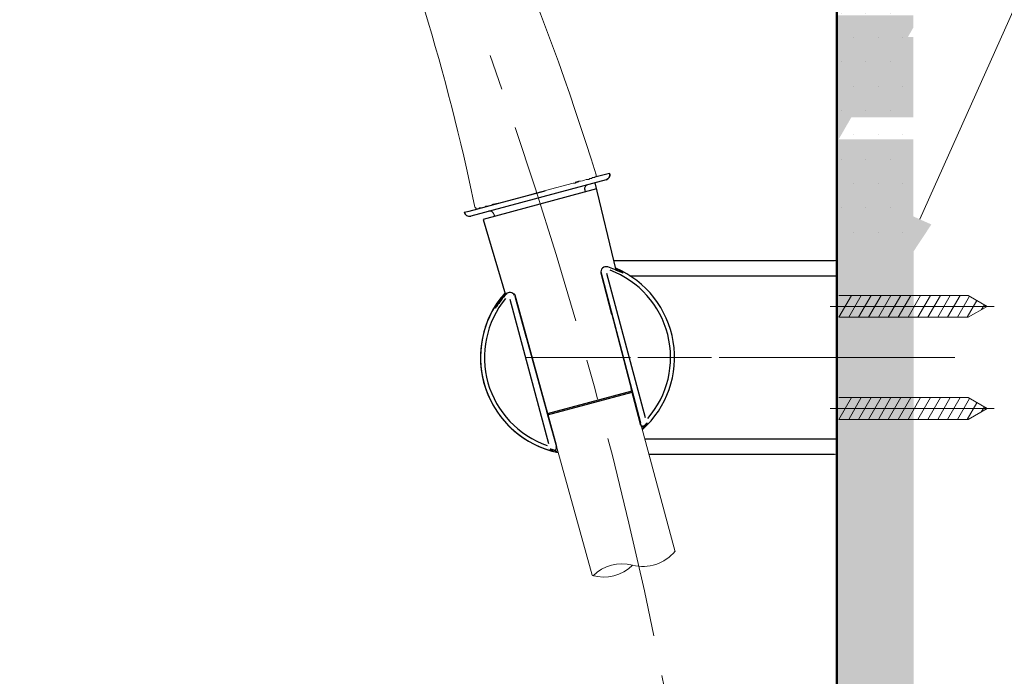
# Model space of a CAD drawing. Units: millimetres. Extents: x 0 to 1311, y 0 to 711.
# Drawn here: x 146 to 185, y 145 to 170 of the extents above; entities that cross this region are included whole.
import ezdxf
from ezdxf import colors
from ezdxf.entities.mleader import LeaderData, LeaderLine
from ezdxf.math import Vec2, Vec3

# ---------------------------------------------------------------- set-up
doc = ezdxf.new("R2010")
doc.units = ezdxf.units.MM
doc.linetypes.add('CENTER', pattern=[50.8, 31.75, -6.35, 6.35, -6.35])
doc.layers.add('1', color=7, linetype='Continuous')
for name, color, linetype, lineweight in [('中心線', 2, 'CENTER', 9), ('標註線', 3, 'Continuous', 15), ('牆壁線', 130, 'Continuous', 50), ('繪圖線', 7, 'Continuous', 20)]:
    doc.layers.add(name, color=color, linetype=linetype, lineweight=lineweight)
doc.styles.get("Standard").update_dxf_attribs({"font": 'msjh_0.ttf'})

msp = doc.modelspace()

# ---------------------------------------------------------------- hatches: boundary and pattern name
at = {"layer": '繪圖線', "lineweight": 0}
h = msp.add_hatch(dxfattribs=at)
h.set_pattern_fill('DOTS', color=256, scale=0.6)
h.set_pattern_definition([(0, (-418.082, -51.279), (0.47625, 0.9525), [0, -0.9525])])
h.paths.add_polyline_path([(181.006, 223.588), (178.006, 223.588), (178.006, 170.504), (181.006, 170.504)], flags=17)
h.paths.add_polyline_path([(181.006, 169.653), (180.788, 169.653), (181.006, 170.031), (181.006, 223.588), (178.006, 223.588), (178.006, 168.079), (181.006, 168.079)])
h.paths.add_polyline_path([(181.006, 168.079), (178.006, 168.079), (178.006, 166.079), (178.326, 166.079), (178.572, 166.504), (181.006, 166.504)])
h.paths.add_polyline_path([(181.006, 165.653), (178.081, 165.653), (178.326, 166.079), (178.006, 166.079), (178.033, 86.666), (181.033, 86.666)])
h = msp.add_hatch(dxfattribs=at)
h.set_pattern_fill('DOTS', color=256, scale=0.6)
h.set_pattern_definition([(0, (-418.0767, -59.9177), (0.47625, 0.9525), [0, -0.9525])])
h.paths.add_polyline_path([(181.012, 214.949), (178.012, 214.949), (178.012, 161.866), (181.012, 161.866)])

# ---------------------------------------------------------------- linework, layer by layer
for p, q in [((168.97, 164.061), (163.67, 162.641)), ((169.368, 160.522), (168.542, 163.947)), ((168.601, 163.704), (164.157, 162.513)), ((168.133, 163.671), (168.156, 163.585)), ((164.578, 162.719), (164.602, 162.632)), ((164.157, 162.513), (165.03, 159.556)), ((169.275, 160.907), (177.912, 160.907)), ((178.012, 160.807), (178.012, 153.407)), ((178.012, 160.807), (178.012, 153.407)), ((168.768, 160.446), (168.774, 160.41)), ((168.772, 160.464), (170.314, 154.549)), ((169.198, 158.783), (168.774, 160.41)), ((168.774, 160.41), (170.316, 154.495)), ((170.516, 154.743), (168.997, 160.394)), ((169.9, 160.307), (178.012, 160.307)), ((166.726, 153.728), (165.216, 159.381)), ((165.399, 159.56), (167.022, 153.666)), ((165.401, 159.506), (165.847, 157.885)), ((165.401, 159.506), (167.024, 153.612)), ((166.679, 154.912), (169.988, 155.798)), ((166.681, 154.858), (169.99, 155.744)), ((170.314, 154.549), (169.95, 155.944)), ((170.316, 154.495), (169.952, 155.89)), ((166.639, 155.057), (167.022, 153.666)), ((166.641, 155.003), (167.024, 153.612)), ((178.012, 153.907), (170.495, 153.907)), ((166.726, 153.556), (166.727, 153.556)), ((177.912, 153.307), (170.656, 153.307))]:
    msp.add_line(p, q)
for centre, radius, start, end in [((168.288, 163.713), 0.16, 104.991, 195.0091), ((164.424, 162.678), 0.16, 14.9255, 105.0712), ((168.968, 160.461), 0.2, 70.6953, 194.64), ((167.196, 155.362), 5.598, 64.8018, 70.8295), ((167.852, 157.107), 3.644, 318.9838, 69.3914), ((167.852, 157.107), 3.799, 312.0022, 66.7878), ((168.445, 158.423), 2.313, 59.0049, 66.6719), ((167.852, 157.107), 3.8, 138.4246, 258.5937), ((165.206, 159.454), 0.2, 25.4496, 139.5198), ((165.129, 159.48), 0.282, 16.5882, 23.8875), ((167.852, 157.107), 3.799, 141.7642, 195), ((167.852, 157.107), 3.644, 140.6086, 251.0162), ((166.154, 158.299), 1.687, 138.935, 153.6904), ((167.71, 157.149), 3.602, 137.4643, 147.2424), ((164.731, 158.996), 0.102, 150.507, 158.2367), ((164.633, 159.038), 0.00533, 305.1044, 323.9198), ((164.636, 159.034), 0.000238, 163.2665, 305.1044), ((163.29, 160.01), 1.664, 324.1204, 326.7454), ((167.852, 157.107), 3.799, 195, 258.5897), ((170.424, 154.514), 0.11, 190.3475, 243.7985), ((170.411, 154.488), 0.0805, 243.7985, 309.1592), ((167.88, 157.007), 3.661, 313.0805, 317.4185), ((172.746, 152.124), 3.243, 132.0566, 134.7792), ((167.88, 157.007), 3.661, 252.583, 257.4716), ((165.66, 148.579), 5.063, 75.4539, 77.1571), ((166.937, 153.574), 0.0945, 266.6627, 23.9859)]:
    msp.add_arc(centre, radius, start, end)
at = {"lineweight": 0}
for centre, start, end in [((177.912, 160.807), 0, 90), ((177.912, 153.407), 270, 0), ((177.912, 153.407), 270, 0)]:
    msp.add_arc(centre, 0.1, start, end, dxfattribs=at)
for points, knots in [([(164.882, 159.407), (164.87, 159.392), (164.751, 159.252), (164.687, 159.127), (164.665, 159.087), (164.662, 159.083)], [0, 0, 0, 0, 0.0961, 0.901356, 1, 1, 1, 1]), ([(170.343, 154.439), (170.337, 154.447), (170.323, 154.464), (170.318, 154.484), (170.316, 154.495)], [0, 0, 0, 0, 0.4999165, 1, 1, 1, 1]), ([(170.462, 154.425), (170.446, 154.417), (170.42, 154.402), (170.376, 154.412), (170.353, 154.431), (170.343, 154.439)], [0, 0, 0, 0, 0.491265, 0.80055, 1, 1, 1, 1]), ([(170.572, 154.528), (170.574, 154.531), (170.579, 154.539), (170.508, 154.47), (170.462, 154.425)], [0, 0, 0, 0, 0.351308, 1, 1, 1, 1]), ([(170.572, 154.529), (170.574, 154.531), (170.579, 154.54), (170.508, 154.47), (170.462, 154.425)], [0, 0, 0, 0, 0.362538, 1, 1, 1, 1]), ([(170.47, 154.417), (170.475, 154.422), (170.542, 154.485), (170.56, 154.508), (170.576, 154.529)], [0, 0, 0, 0, 0.076884, 1, 1, 1, 1]), ([(166.932, 153.48), (166.87, 153.495), (166.773, 153.52), (166.781, 153.515), (166.784, 153.513)], [0, 0, 0, 0, 0.6374634, 1, 1, 1, 1]), ([(166.932, 153.48), (166.869, 153.495), (166.775, 153.519), (166.783, 153.515), (166.785, 153.514)], [0, 0, 0, 0, 0.666784, 1, 1, 1, 1])]:
    msp.add_open_spline(points, degree=3, knots=knots)
at = {"layer": '1', "color": 0, "lineweight": 25}
for p, q in [((169.111, 164.307), (168.534, 164.167)), ((163.42, 162.792), (163.61, 162.838)), ((163.42, 162.792), (163.427, 162.794))]:
    msp.add_line(p, q, dxfattribs=at)
at = {"layer": '1', "color": 0, "lineweight": 9}
for points in [[(167.685, 163.931), (167.757, 163.931), (167.829, 163.967), (167.865, 163.967), (167.865, 163.967), (167.901, 164.003)], [(168.585, 164.183), (168.549, 164.183), (168.513, 164.147), (168.513, 164.147), (168.513, 164.147), (168.513, 164.147), (168.477, 164.147), (168.441, 164.147), (168.405, 164.111), (168.333, 164.111), (168.297, 164.075), (168.225, 164.075)], [(163.941, 162.923), (163.905, 162.923), (163.869, 162.923), (163.869, 162.959), (163.833, 162.995)]]:
    msp.add_lwpolyline(points, dxfattribs=at)
at = {"layer": '1', "color": 0, "lineweight": 25}
for points in [[(165.11, 163.244), (166.583, 163.626)], [(163.61, 162.838), (165.11, 163.244)]]:
    msp.add_lwpolyline(points, dxfattribs=at)
at = {"layer": '1', "color": 0, "lineweight": 5}
for points in [[(177.991, 148.233), (177.991, 146.505)], [(177.991, 146.217), (177.991, 145.929)], [(178.007, 146.217), (178.007, 145.929)], [(177.991, 145.605), (177.991, 145.317)], [(178.007, 145.605), (178.007, 145.317)]]:
    msp.add_lwpolyline(points, dxfattribs=at)
at = {"layer": '1', "color": 0, "lineweight": 25}
for centre, start, end in [((168.918, 164.255), 284.9885, 15.1859), ((163.616, 162.834), 192.1324, 285.7917)]:
    msp.add_arc(centre, 0.2, start, end, dxfattribs=at)
at = {"layer": '1', "color": 0, "lineweight": 9}
for points, knots in [([(146.013, 196.403), (146.013, 196.403), (146.013, 196.403), (146.013, 196.403), (146.013, 196.403), (146.049, 196.367), (146.049, 196.367), (150.873, 192.983), (155.301, 189.275), (158.937, 184.595), (158.937, 184.595), (159.657, 183.587), (159.657, 183.587), (163.797, 177.827), (166.461, 170.987), (168.585, 164.255), (168.585, 164.255), (168.585, 164.183), (168.585, 164.183)], [0, 0, 0, 0, 1, 1, 1, 2, 2, 2, 3, 3, 3, 4, 4, 4, 5, 5, 5, 6, 6, 6, 6]), ([(158.397, 179.447), (158.397, 179.447), (158.649, 178.979), (158.649, 178.979), (160.953, 174.299), (162.465, 169.115), (163.617, 164.039), (163.617, 164.039), (163.833, 162.995), (163.833, 162.995)], [0, 0, 0, 0, 1, 1, 1, 2, 2, 2, 3, 3, 3, 3]), ([(167.685, 163.931), (167.685, 163.931), (166.605, 163.643), (166.605, 163.643), (166.605, 163.643), (166.065, 163.499), (166.065, 163.499), (165.561, 163.355), (165.057, 163.211), (164.553, 163.103), (164.553, 163.103), (164.481, 163.067), (164.481, 163.067), (164.481, 163.067), (164.373, 163.031), (164.373, 163.031), (164.373, 163.031), (164.337, 163.031), (164.337, 163.031), (164.337, 163.031), (164.301, 163.031), (164.301, 163.031), (164.301, 163.031), (164.265, 163.031), (164.265, 163.031), (164.265, 163.031), (164.229, 162.995), (164.229, 162.995), (164.229, 162.995), (164.193, 162.995), (164.193, 162.995), (164.193, 162.995), (164.085, 162.959), (164.085, 162.959), (164.085, 162.959), (164.013, 162.959), (164.013, 162.959), (164.013, 162.959), (163.977, 162.923), (163.977, 162.923), (163.977, 162.923), (163.941, 162.923), (163.941, 162.923), (163.941, 162.923), (163.941, 162.923), (163.941, 162.923), (163.941, 162.923), (163.941, 162.923), (163.941, 162.923), (163.941, 162.923), (163.977, 162.923), (163.977, 162.923), (163.977, 162.923), (163.977, 162.923), (163.977, 162.923), (163.977, 162.923), (164.013, 162.959), (164.013, 162.959), (164.013, 162.959), (164.049, 162.959), (164.049, 162.959), (164.049, 162.959), (164.049, 162.959), (164.049, 162.959), (164.049, 162.959), (164.085, 162.959), (164.085, 162.959), (164.085, 162.959), (164.121, 162.959), (164.121, 162.959), (164.121, 162.959), (164.193, 162.995), (164.193, 162.995), (164.193, 162.995), (164.229, 162.995), (164.229, 162.995), (164.229, 162.995), (164.301, 163.031), (164.301, 163.031)], [0, 0, 0, 0, 1, 1, 1, 2, 2, 2, 3, 3, 3, 4, 4, 4, 5, 5, 5, 6, 6, 6, 7, 7, 7, 8, 8, 8, 9, 9, 9, 10, 10, 10, 11, 11, 11, 12, 12, 12, 13, 13, 13, 14, 14, 14, 15, 15, 15, 16, 16, 16, 17, 17, 17, 18, 18, 18, 19, 19, 19, 20, 20, 20, 21, 21, 21, 22, 22, 22, 23, 23, 23, 24, 24, 24, 25, 25, 25, 26, 26, 26, 26]), ([(167.757, 163.967), (167.757, 163.967), (167.901, 164.003), (167.901, 164.003), (167.973, 164.003), (168.117, 164.039), (168.189, 164.075), (168.189, 164.075), (168.225, 164.075), (168.225, 164.075)], [0, 0, 0, 0, 1, 1, 1, 2, 2, 2, 3, 3, 3, 3])]:
    msp.add_open_spline(points, degree=3, knots=knots, dxfattribs=at)
at = {"layer": '1', "color": 0, "lineweight": 25}
msp.add_open_spline([(169.111, 164.307), (169.115, 164.282), (169.122, 164.243), (169.11, 164.192), (169.093, 164.154), (169.069, 164.121), (169.03, 164.085), (168.994, 164.071), (168.97, 164.061)], degree=3, knots=[0, 0, 0, 0, 0.239408, 0.368331, 0.499994, 0.631665, 0.760582, 1, 1, 1, 1], dxfattribs=at)
at = {"layer": '中心線', "lineweight": 0}
for p, q in [((184.164, 159.107), (177.751, 159.107)), ((184.164, 155.107), (177.751, 155.107))]:
    msp.add_line(p, q, dxfattribs=at)
at = {"layer": '中心線', "lineweight": 0, "ltscale": 0.25}
for p, q in [((181.332, 157.107), (165.848, 157.107)), ((182.629, 157.107), (166.142, 157.107))]:
    msp.add_line(p, q, dxfattribs=at)
msp.add_arc((4.874, 111.604), 169.542, 350.31814, 19.76027, dxfattribs=at)
at = {"layer": '牆壁線'}
msp.add_line((178.006, 223.588), (178.006, 66.802), dxfattribs=at)
at = {"layer": '繪圖線', "lineweight": 0, "ltscale": 4}
for p, q in [((178.086, 158.681), (178.577, 159.532)), ((178.086, 159.532), (183.151, 159.532)), ((178.473, 158.681), (178.964, 159.532)), ((178.86, 158.681), (179.351, 159.532)), ((179.246, 158.681), (179.738, 159.532)), ((179.633, 158.681), (180.124, 159.532)), ((180.02, 158.681), (180.511, 159.532)), ((180.407, 158.681), (180.898, 159.532)), ((180.794, 158.681), (181.285, 159.532)), ((181.18, 158.681), (181.672, 159.532)), ((181.567, 158.681), (182.059, 159.532)), ((181.954, 158.681), (182.445, 159.532)), ((182.341, 158.681), (182.832, 159.532)), ((182.728, 158.681), (183.202, 159.503)), ((183.114, 158.681), (183.492, 159.335)), ((183.888, 159.107), (183.151, 159.532)), ((183.888, 159.107), (183.151, 158.681)), ((183.676, 158.985), (183.782, 159.168)), ((178.086, 158.681), (183.151, 158.681)), ((178.086, 154.681), (178.577, 155.532)), ((178.086, 155.532), (183.151, 155.532)), ((178.473, 154.681), (178.964, 155.532)), ((178.86, 154.681), (179.351, 155.532)), ((179.246, 154.681), (179.738, 155.532)), ((179.633, 154.681), (180.124, 155.532)), ((180.02, 154.681), (180.511, 155.532)), ((180.407, 154.681), (180.898, 155.532)), ((180.794, 154.681), (181.285, 155.532)), ((181.18, 154.681), (181.672, 155.532)), ((181.567, 154.681), (182.059, 155.532)), ((181.954, 154.681), (182.445, 155.532)), ((182.341, 154.681), (182.832, 155.532)), ((182.728, 154.681), (183.202, 155.503)), ((183.888, 155.107), (183.151, 155.532)), ((183.114, 154.681), (183.492, 155.335)), ((183.888, 155.107), (183.151, 154.681)), ((183.676, 154.985), (183.782, 155.168)), ((178.086, 154.681), (183.151, 154.681))]:
    msp.add_line(p, q, dxfattribs=at)
at = {"layer": '繪圖線'}
for p, q in [((170.336, 154.5), (171.677, 149.496)), ((167.022, 153.666), (168.424, 148.575))]:
    msp.add_line(p, q, dxfattribs=at)
for centre, start, end in [((170.421, 150.521), 255, 321.3201), ((168.876, 150.107), 253.6302, 315), ((169.593, 147.43), 75, 135)]:
    msp.add_arc(centre, 1.6, start, end, dxfattribs=at)

# ---------------------------------------------------------------- leaders
at = {"layer": '標註線'}
ml = msp.add_multileader_mtext('Standard', dxfattribs=at)
ml.set_content('{\\fISOCPEUR|b0|i0|c0|p34;\\C2;2-%%C6}', color=256)
ml.set_leader_properties(color=256, linetype='ByLayer', lineweight=-1)
ml.build(insert=Vec2(0, 0))
ml.multileader.update_dxf_attribs({"dogleg_length": 0, "arrow_head_size": 3})
ctx = ml.context
ctx.base_point, ctx.char_height, ctx.arrow_head_size, ctx.landing_gap_size, ctx.plane_origin = Vec3(185.894, 172.889), 3, 3, 1, Vec3(180.875, 159.74)
notes = []
notes.append((ctx, [(0, (1, 1, 0), (185.894, 172.889), (1, 0), 0, [(0, [(180.032, 159.776)], 0, [])])]))
ctx.mtext.insert, ctx.mtext.flow_direction = Vec3(186.894, 174.389), 5
for ctx, leaders in notes:
    for number, flags, end, landing, length, lines in leaders:
        leader = LeaderData()
        leader.index, (leader.has_last_leader_line, leader.has_dogleg_vector, leader.attachment_direction) = number, flags
        leader.last_leader_point, leader.dogleg_vector, leader.dogleg_length = Vec3(end), Vec3(landing), length
        for number, points, colour, breaks in lines:
            line = LeaderLine()
            line.index, line.vertices, line.color, line.breaks = number, Vec3.list(points), colors.encode_raw_color(colour), breaks
            leader.lines.append(line)
        ctx.leaders.append(leader)

doc.saveas('drawing.dxf')
